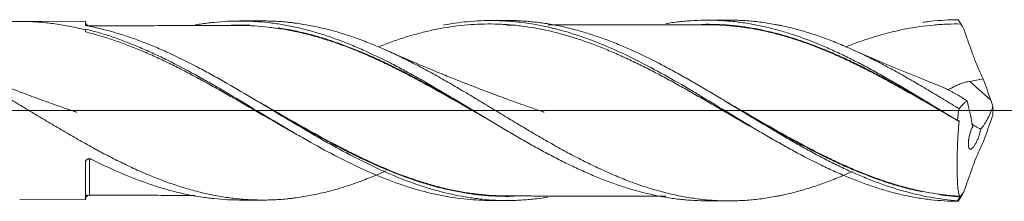
# Model space of a CAD drawing. Units: millimetres. Extents: x -211 to 73, y -200 to 31.
# Drawn here: x 31 to 54, y -2 to 2 of the extents above; entities that cross this region are included whole.
import ezdxf

# ---------------------------------------------------------------- set-up
doc = ezdxf.new("R2010")
doc.units = ezdxf.units.MM
doc.linetypes.add('CENTER', pattern=[47.5, 22, -8.5, 8.5, -8.5])
doc.layers.add('1', color=4, linetype='Continuous')
doc.layers.add('SK4', color=2, linetype='CENTER')

msp = doc.modelspace()

# ---------------------------------------------------------------- linework, layer by layer
at = {"layer": '1', "lineweight": 18}
for p, q in [((32.17, 2.145), (30.59, 2.142)), ((36.422, 2.153), (35.873, 2.152)), ((42.308, 2.163), (41.916, 2.163)), ((47.643, 2.173), (47.124, 2.172)), ((32.17, 1.956), (32.17, 1.939)), ((32.17, -2.145), (32.17, -1.245)), ((30.59, -2.142), (32.17, -2.145)), ((35.873, -2.152), (36.422, -2.153)), ((41.916, -2.163), (42.308, -2.163)), ((47.124, -2.172), (47.643, -2.173))]:
    msp.add_line(p, q, dxfattribs=at)
at = {"layer": '1', "lineweight": 13}
msp.add_line((53.947, 0.246), (53.444, 0.701), dxfattribs=at)
at = {"layer": '1', "lineweight": 13, "ltscale": 0.05}
msp.add_line((-42.5, 0), (59.703, 0), dxfattribs=at)
at = {"layer": '1', "lineweight": 18}
for centre, start_param, end_param in [((32.27, 2.136), 0.000145, 1.587618), ((32.27, -2.136), -1.561984, -0.000145)]:
    msp.add_ellipse(centre, major_axis=(-0.1, 0), ratio=1, start_param=start_param, end_param=end_param, dxfattribs=at)
for points, knots in [([(39.399, -1.452), (39.377, -1.461), (39.355, -1.471), (39.214, -1.533), (39.095, -1.582), (38.917, -1.653), (38.858, -1.675), (38.74, -1.719), (38.681, -1.741), (38.503, -1.802), (38.385, -1.84), (38.208, -1.892), (38.149, -1.909), (38.031, -1.941), (37.972, -1.956), (37.795, -1.999), (37.676, -2.025), (37.498, -2.058), (37.439, -2.068), (37.319, -2.087), (37.26, -2.096), (37.17, -2.107), (37.14, -2.111), (37.08, -2.118), (37.05, -2.121), (36.961, -2.13), (36.901, -2.135), (36.723, -2.147), (36.604, -2.152), (36.427, -2.153), (36.367, -2.153), (36.249, -2.15), (36.19, -2.148), (36.072, -2.142), (36.013, -2.138), (35.895, -2.129), (35.836, -2.123), (35.659, -2.103), (35.54, -2.087), (35.363, -2.057), (35.303, -2.046), (35.185, -2.023), (35.125, -2.01), (35.006, -1.983), (34.946, -1.969), (34.827, -1.939), (34.767, -1.923), (34.588, -1.873), (34.468, -1.836), (34.29, -1.777), (34.231, -1.757), (34.112, -1.714), (34.053, -1.693), (33.876, -1.625), (33.758, -1.578), (33.58, -1.503), (33.521, -1.477), (33.403, -1.424), (33.344, -1.398), (33.167, -1.315), (33.048, -1.258), (32.811, -1.139), (32.691, -1.078), (32.542, -0.999), (32.512, -0.983), (32.452, -0.951), (32.422, -0.934), (32.333, -0.885), (32.273, -0.852), (32.094, -0.753), (31.975, -0.685), (31.738, -0.549), (31.619, -0.48), (31.442, -0.375), (31.383, -0.34), (31.265, -0.27), (31.206, -0.235), (31.028, -0.129), (30.91, -0.058), (30.732, 0.049), (30.673, 0.084), (30.554, 0.155), (30.495, 0.191), (30.376, 0.262), (30.316, 0.298), (30.197, 0.369), (30.137, 0.404), (30.017, 0.474), (29.957, 0.509), (29.837, 0.578), (29.778, 0.612), (29.599, 0.714), (29.481, 0.781), (29.244, 0.912), (29.125, 0.975), (28.948, 1.068), (28.889, 1.098), (28.77, 1.158), (28.711, 1.188), (28.534, 1.275), (28.415, 1.332), (28.178, 1.44), (28.059, 1.491), (27.879, 1.565), (27.82, 1.589), (27.73, 1.625), (27.7, 1.636), (27.64, 1.659), (27.61, 1.67), (27.461, 1.725), (27.341, 1.766), (27.104, 1.842), (26.985, 1.877), (26.807, 1.924), (26.748, 1.939), (26.63, 1.968), (26.571, 1.981), (26.393, 2.019), (26.275, 2.04), (26.097, 2.068), (26.038, 2.076), (25.919, 2.092), (25.859, 2.098), (25.681, 2.116), (25.562, 2.124), (25.382, 2.131), (25.322, 2.132), (25.243, 2.133), (25.225, 2.133), (25.206, 2.133)], [0, 0, 0, 0, 0.004618, 0.004618, 0.029719, 0.029719, 0.042269, 0.042269, 0.054819, 0.054819, 0.07992, 0.07992, 0.09247, 0.09247, 0.10502, 0.10502, 0.13012, 0.13012, 0.142671, 0.142671, 0.155221, 0.155221, 0.161496, 0.161496, 0.167771, 0.167771, 0.180321, 0.180321, 0.205422, 0.205422, 0.217972, 0.217972, 0.230522, 0.230522, 0.243072, 0.243072, 0.255622, 0.255622, 0.280723, 0.280723, 0.293273, 0.293273, 0.305823, 0.305823, 0.318373, 0.318373, 0.330924, 0.330924, 0.356024, 0.356024, 0.368574, 0.368574, 0.381124, 0.381124, 0.406225, 0.406225, 0.418775, 0.418775, 0.431325, 0.431325, 0.456426, 0.456426, 0.481526, 0.481526, 0.487801, 0.487801, 0.494076, 0.494076, 0.506626, 0.506626, 0.531727, 0.531727, 0.556827, 0.556827, 0.569377, 0.569377, 0.581928, 0.581928, 0.607028, 0.607028, 0.619578, 0.619578, 0.632128, 0.632128, 0.644679, 0.644679, 0.657229, 0.657229, 0.669779, 0.669779, 0.682329, 0.682329, 0.70743, 0.70743, 0.73253, 0.73253, 0.74508, 0.74508, 0.75763, 0.75763, 0.782731, 0.782731, 0.807831, 0.807831, 0.820381, 0.820381, 0.826657, 0.826657, 0.832932, 0.832932, 0.858032, 0.858032, 0.883132, 0.883132, 0.895683, 0.895683, 0.908233, 0.908233, 0.933333, 0.933333, 0.945883, 0.945883, 0.958434, 0.958434, 0.983534, 0.983534, 0.996084, 0.996084, 1, 1, 1, 1]), ([(27.894, 1.558), (27.92, 1.569), (28.007, 1.605), (28.094, 1.638), (28.278, 1.708), (28.4, 1.751), (28.764, 1.87), (29.006, 1.938), (29.37, 2.018), (29.492, 2.041), (29.735, 2.081), (29.857, 2.097), (30.04, 2.116), (30.102, 2.122), (30.194, 2.129), (30.225, 2.131), (30.286, 2.134), (30.439, 2.142), (30.592, 2.144), (30.836, 2.139), (30.957, 2.133), (31.2, 2.114), (31.321, 2.1), (31.563, 2.066), (31.684, 2.046), (31.927, 1.998), (32.049, 1.97), (32.17, 1.939)], [0, 0, 0, 0, 0.018101, 0.060792, 0.060792, 0.146175, 0.146175, 0.31694, 0.31694, 0.402322, 0.402322, 0.487705, 0.487705, 0.530396, 0.530396, 0.551742, 0.551742, 0.573087, 0.65847, 0.65847, 0.743852, 0.743852, 0.829235, 0.829235, 0.914617, 0.914617, 1, 1, 1, 1]), ([(32.17, 2.136), (32.17, 2.136), (32.17, 2.128), (32.17, 2.1), (32.17, 2.056), (32.17, 2.046)], [0, 0, 0, 0, 0.291644, 0.850243, 1, 1, 1, 1]), ([(34.809, 2.056), (34.852, 2.063), (34.894, 2.07), (35.045, 2.094), (35.154, 2.108), (35.371, 2.131), (35.479, 2.139), (35.697, 2.15), (35.806, 2.152), (35.97, 2.151), (36.025, 2.15), (36.134, 2.147), (36.189, 2.144), (36.353, 2.134), (36.462, 2.125), (36.679, 2.1), (36.787, 2.085), (37.003, 2.048), (37.111, 2.027), (37.327, 1.98), (37.435, 1.953), (37.651, 1.895), (37.76, 1.863), (37.977, 1.795), (38.086, 1.758), (38.249, 1.699), (38.304, 1.679), (38.413, 1.637), (38.468, 1.615), (38.631, 1.548), (38.74, 1.502), (39.066, 1.357), (39.282, 1.253), (39.606, 1.089), (39.714, 1.032), (39.93, 0.916), (40.038, 0.857), (40.255, 0.735), (40.363, 0.673), (40.526, 0.579), (40.58, 0.547), (40.689, 0.483), (40.744, 0.451), (40.908, 0.354), (41.018, 0.289), (41.235, 0.159), (41.344, 0.094), (41.668, -0.102), (41.883, -0.234), (42.207, -0.426), (42.315, -0.49), (42.532, -0.616), (42.64, -0.678), (42.857, -0.802), (42.966, -0.863), (43.13, -0.953), (43.184, -0.983), (43.293, -1.041), (43.348, -1.07), (43.511, -1.155), (43.62, -1.21), (43.837, -1.316), (43.945, -1.368), (44.16, -1.467), (44.268, -1.514), (44.484, -1.605), (44.592, -1.649), (44.807, -1.731), (44.915, -1.77), (45.132, -1.843), (45.241, -1.877), (45.405, -1.924), (45.459, -1.939), (45.569, -1.968), (45.733, -2.009), (45.895, -2.044), (46.058, -2.075), (46.112, -2.084), (46.219, -2.102), (46.273, -2.11), (46.435, -2.132), (46.543, -2.144), (46.759, -2.161), (46.867, -2.167), (47.025, -2.171), (47.075, -2.172), (47.124, -2.172)], [0, 0, 0, 0, 0.010356, 0.010356, 0.036773, 0.036773, 0.06319, 0.06319, 0.089607, 0.089607, 0.102816, 0.102816, 0.116025, 0.116025, 0.142442, 0.142442, 0.168859, 0.168859, 0.195277, 0.195277, 0.221694, 0.221694, 0.248111, 0.248111, 0.274528, 0.274528, 0.287737, 0.287737, 0.300946, 0.300946, 0.327363, 0.327363, 0.380198, 0.380198, 0.406615, 0.406615, 0.433032, 0.433032, 0.459449, 0.459449, 0.472658, 0.472658, 0.485867, 0.485867, 0.512284, 0.512284, 0.538701, 0.538701, 0.591536, 0.591536, 0.617953, 0.617953, 0.64437, 0.64437, 0.670788, 0.670788, 0.683996, 0.683996, 0.697205, 0.697205, 0.723622, 0.723622, 0.75004, 0.75004, 0.776457, 0.776457, 0.802874, 0.802874, 0.829292, 0.829292, 0.855709, 0.855709, 0.868917, 0.868917, 0.882126, 0.908543, 0.908543, 0.921752, 0.921752, 0.934961, 0.934961, 0.961378, 0.961378, 0.987795, 0.987795, 1, 1, 1, 1]), ([(50.619, -1.465), (50.528, -1.506), (50.437, -1.545), (50.287, -1.608), (50.228, -1.632), (50.11, -1.678), (50.051, -1.701), (49.875, -1.767), (49.757, -1.807), (49.521, -1.883), (49.403, -1.918), (49.166, -1.982), (49.047, -2.011), (48.898, -2.042), (48.868, -2.048), (48.809, -2.06), (48.719, -2.077), (48.63, -2.092), (48.511, -2.111), (48.452, -2.119), (48.334, -2.134), (48.275, -2.14), (48.098, -2.157), (47.98, -2.165), (47.744, -2.173), (47.626, -2.174), (47.449, -2.17), (47.39, -2.167), (47.273, -2.161), (47.214, -2.157), (47.036, -2.142), (46.918, -2.128), (46.74, -2.103), (46.68, -2.093), (46.561, -2.073), (46.501, -2.061), (46.382, -2.037), (46.322, -2.024), (46.204, -1.997), (46.144, -1.982), (45.967, -1.936), (45.848, -1.903), (45.671, -1.848), (45.612, -1.828), (45.494, -1.789), (45.436, -1.768), (45.259, -1.704), (45.141, -1.659), (44.905, -1.562), (44.787, -1.512), (44.55, -1.405), (44.431, -1.349), (44.252, -1.262), (44.193, -1.232), (44.073, -1.171), (44.014, -1.141), (43.895, -1.079), (43.835, -1.048), (43.717, -0.984), (43.657, -0.952), (43.539, -0.887), (43.48, -0.854), (43.362, -0.787), (43.303, -0.754), (43.126, -0.652), (43.008, -0.584), (42.831, -0.48), (42.772, -0.445), (42.654, -0.375), (42.595, -0.339), (42.418, -0.233), (42.3, -0.161), (42.121, -0.053), (42.062, -0.017), (41.972, 0.037), (41.942, 0.055), (41.883, 0.091), (41.853, 0.109), (41.763, 0.163), (41.703, 0.199), (41.584, 0.271), (41.525, 0.307), (41.347, 0.413), (41.229, 0.483), (41.051, 0.587), (40.992, 0.621), (40.874, 0.689), (40.815, 0.723), (40.638, 0.823), (40.52, 0.889), (40.284, 1.017), (40.166, 1.079), (39.988, 1.17), (39.929, 1.2), (39.81, 1.259), (39.751, 1.288), (39.632, 1.345), (39.572, 1.373), (39.452, 1.428), (39.393, 1.455), (39.214, 1.533), (39.095, 1.582), (38.917, 1.653), (38.858, 1.675), (38.74, 1.719), (38.681, 1.741), (38.503, 1.802), (38.385, 1.84), (38.208, 1.892), (38.149, 1.909), (38.031, 1.941), (37.972, 1.956), (37.795, 1.999), (37.676, 2.025), (37.498, 2.058), (37.439, 2.068), (37.319, 2.087), (37.26, 2.096), (37.17, 2.107), (37.14, 2.111), (37.08, 2.118), (37.05, 2.121), (36.961, 2.13), (36.901, 2.135), (36.723, 2.147), (36.604, 2.152), (36.464, 2.153), (36.443, 2.153), (36.422, 2.153)], [0, 0, 0, 0, 0.019323, 0.019323, 0.031838, 0.031838, 0.044353, 0.044353, 0.069383, 0.069383, 0.094413, 0.094413, 0.119443, 0.119443, 0.125701, 0.125701, 0.131958, 0.144473, 0.144473, 0.156988, 0.156988, 0.169503, 0.169503, 0.194533, 0.194533, 0.219563, 0.219563, 0.232078, 0.232078, 0.244594, 0.244594, 0.269624, 0.269624, 0.282139, 0.282139, 0.294654, 0.294654, 0.307169, 0.307169, 0.319684, 0.319684, 0.344714, 0.344714, 0.357229, 0.357229, 0.369744, 0.369744, 0.394774, 0.394774, 0.419804, 0.419804, 0.444834, 0.444834, 0.457349, 0.457349, 0.469864, 0.469864, 0.482379, 0.482379, 0.494894, 0.494894, 0.507409, 0.507409, 0.519924, 0.519924, 0.544954, 0.544954, 0.557469, 0.557469, 0.569984, 0.569984, 0.595014, 0.595014, 0.607529, 0.607529, 0.613787, 0.613787, 0.620044, 0.620044, 0.632559, 0.632559, 0.645074, 0.645074, 0.670104, 0.670104, 0.682619, 0.682619, 0.695134, 0.695134, 0.720164, 0.720164, 0.745194, 0.745194, 0.757709, 0.757709, 0.770224, 0.770224, 0.782739, 0.782739, 0.795254, 0.795254, 0.820284, 0.820284, 0.832799, 0.832799, 0.845314, 0.845314, 0.870344, 0.870344, 0.882859, 0.882859, 0.895374, 0.895374, 0.920404, 0.920404, 0.932919, 0.932919, 0.945435, 0.945435, 0.951692, 0.951692, 0.95795, 0.95795, 0.970465, 0.970465, 0.995495, 0.995495, 1, 1, 1, 1]), ([(40.773, 2.052), (40.967, 2.089), (41.16, 2.117), (41.572, 2.156), (41.79, 2.165), (42.065, 2.161), (42.12, 2.16), (42.23, 2.155), (42.394, 2.146), (42.558, 2.13), (42.884, 2.09), (43.101, 2.051), (43.535, 1.952), (43.752, 1.891), (44.079, 1.784), (44.188, 1.746), (44.353, 1.685), (44.408, 1.664), (44.518, 1.621), (44.573, 1.599), (44.846, 1.485), (45.064, 1.387), (45.498, 1.175), (45.715, 1.063), (46.149, 0.826), (46.367, 0.703), (46.64, 0.543), (46.695, 0.511), (46.805, 0.446), (46.86, 0.413), (47.025, 0.315), (47.134, 0.249), (47.463, 0.05), (47.682, -0.083), (47.956, -0.249), (48.011, -0.282), (48.121, -0.348), (48.286, -0.447), (48.45, -0.544), (48.669, -0.671), (48.778, -0.734), (48.943, -0.827), (48.998, -0.858), (49.108, -0.919), (49.163, -0.949), (49.437, -1.098), (49.656, -1.211), (49.985, -1.37), (50.094, -1.422), (50.259, -1.496), (50.314, -1.52), (50.424, -1.567), (50.479, -1.59), (50.753, -1.702), (50.971, -1.783), (51.245, -1.871), (51.3, -1.888), (51.41, -1.921), (51.465, -1.937), (51.629, -1.982), (51.739, -2.009), (51.958, -2.057), (52.122, -2.089), (52.286, -2.115), (52.396, -2.131), (52.451, -2.138), (52.725, -2.169), (52.944, -2.182), (53.163, -2.183)], [0, 0, 0, 0, 0.047191, 0.047191, 0.100124, 0.100124, 0.113358, 0.113358, 0.126591, 0.153058, 0.153058, 0.205992, 0.205992, 0.258926, 0.258926, 0.285393, 0.285393, 0.298626, 0.298626, 0.31186, 0.31186, 0.364794, 0.364794, 0.417728, 0.417728, 0.470661, 0.470661, 0.483895, 0.483895, 0.497128, 0.497128, 0.523595, 0.523595, 0.576529, 0.576529, 0.589763, 0.589763, 0.602996, 0.629463, 0.629463, 0.65593, 0.65593, 0.669163, 0.669163, 0.682397, 0.682397, 0.735331, 0.735331, 0.761798, 0.761798, 0.775031, 0.775031, 0.788265, 0.788265, 0.841198, 0.841198, 0.854432, 0.854432, 0.867665, 0.867665, 0.894132, 0.894132, 0.920599, 0.933833, 0.933833, 0.947066, 0.947066, 1, 1, 1, 1]), ([(53.149, -2.169), (52.931, -2.153), (52.714, -2.126), (52.279, -2.048), (52.062, -1.997), (51.789, -1.92), (51.734, -1.904), (51.625, -1.871), (51.57, -1.853), (51.405, -1.799), (51.296, -1.76), (51.078, -1.678), (50.969, -1.635), (50.751, -1.544), (50.643, -1.497), (50.425, -1.398), (50.316, -1.346), (50.099, -1.239), (49.99, -1.184), (49.826, -1.099), (49.771, -1.07), (49.662, -1.011), (49.607, -0.981), (49.442, -0.891), (49.333, -0.83), (49.115, -0.706), (49.006, -0.643), (48.789, -0.516), (48.681, -0.452), (48.356, -0.258), (48.14, -0.126), (47.814, 0.071), (47.705, 0.137), (47.487, 0.269), (47.378, 0.335), (47.158, 0.466), (47.048, 0.531), (46.83, 0.658), (46.721, 0.72), (46.504, 0.843), (46.395, 0.903), (46.179, 1.021), (46.07, 1.078), (45.746, 1.246), (45.529, 1.352), (45.202, 1.498), (45.092, 1.545), (44.928, 1.613), (44.873, 1.635), (44.763, 1.678), (44.708, 1.698), (44.544, 1.759), (44.435, 1.796), (44.218, 1.866), (44.109, 1.899), (43.784, 1.988), (43.567, 2.037), (43.242, 2.093), (43.133, 2.108), (42.915, 2.134), (42.806, 2.144), (42.641, 2.155), (42.586, 2.158), (42.477, 2.162), (42.402, 2.163), (42.328, 2.163), (42.308, 2.163)], [0, 0, 0, 0, 0.060279, 0.060279, 0.120558, 0.120558, 0.135628, 0.135628, 0.150698, 0.150698, 0.180837, 0.180837, 0.210977, 0.210977, 0.241116, 0.241116, 0.271256, 0.271256, 0.301395, 0.301395, 0.316465, 0.316465, 0.331535, 0.331535, 0.361675, 0.361675, 0.391814, 0.391814, 0.421954, 0.421954, 0.482233, 0.482233, 0.512372, 0.512372, 0.542512, 0.542512, 0.572651, 0.572651, 0.602791, 0.602791, 0.63293, 0.63293, 0.66307, 0.66307, 0.723349, 0.723349, 0.753489, 0.753489, 0.768558, 0.768558, 0.783628, 0.783628, 0.813768, 0.813768, 0.843907, 0.843907, 0.904186, 0.904186, 0.934326, 0.934326, 0.964465, 0.964465, 0.979535, 0.979535, 0.994605, 1, 1, 1, 1]), ([(46.131, 2.087), (46.142, 2.089), (46.154, 2.091), (46.219, 2.102), (46.273, 2.11), (46.435, 2.132), (46.543, 2.144), (46.759, 2.161), (46.867, 2.167), (47.083, 2.173), (47.191, 2.173), (47.407, 2.167), (47.515, 2.161), (47.678, 2.147), (47.733, 2.142), (47.842, 2.13), (47.896, 2.123), (48.06, 2.101), (48.169, 2.083), (48.386, 2.042), (48.494, 2.018), (48.71, 1.966), (48.817, 1.937), (49.033, 1.874), (49.14, 1.84), (49.464, 1.731), (49.68, 1.649), (49.951, 1.533), (50.005, 1.51), (50.114, 1.461), (50.169, 1.437), (50.333, 1.361), (50.441, 1.309), (50.659, 1.201), (50.767, 1.146), (50.983, 1.033), (51.09, 0.974), (51.306, 0.855), (51.413, 0.794), (51.629, 0.671), (51.736, 0.608), (52.06, 0.418), (52.277, 0.288), (52.549, 0.122), (52.604, 0.089), (52.713, 0.022), (52.877, -0.078), (53.04, -0.177), (53.149, -0.243)], [0, 0, 0, 0, 0.004998, 0.004998, 0.028138, 0.028138, 0.074417, 0.074417, 0.120696, 0.120696, 0.166975, 0.166975, 0.213254, 0.213254, 0.236394, 0.236394, 0.259534, 0.259534, 0.305813, 0.305813, 0.352092, 0.352092, 0.398371, 0.398371, 0.44465, 0.44465, 0.537208, 0.537208, 0.560348, 0.560348, 0.583488, 0.583488, 0.629767, 0.629767, 0.676046, 0.676046, 0.722325, 0.722325, 0.768604, 0.768604, 0.814883, 0.814883, 0.907442, 0.907442, 0.930581, 0.930581, 0.953721, 1, 1, 1, 1]), ([(53.183, 0.042), (53.124, 0.078), (53.065, 0.114), (52.947, 0.186), (52.888, 0.222), (52.711, 0.33), (52.593, 0.401), (52.358, 0.541), (52.24, 0.61), (52.004, 0.747), (51.887, 0.814), (51.65, 0.946), (51.532, 1.011), (51.354, 1.105), (51.294, 1.136), (51.205, 1.182), (51.175, 1.197), (51.115, 1.227), (51.085, 1.242), (50.996, 1.287), (50.937, 1.316), (50.818, 1.373), (50.759, 1.401), (50.582, 1.482), (50.464, 1.534), (50.287, 1.608), (50.228, 1.632), (50.11, 1.678), (50.051, 1.701), (49.875, 1.767), (49.757, 1.807), (49.521, 1.883), (49.403, 1.918), (49.166, 1.982), (49.047, 2.011), (48.898, 2.042), (48.868, 2.048), (48.809, 2.06), (48.719, 2.077), (48.63, 2.092), (48.511, 2.111), (48.452, 2.119), (48.334, 2.134), (48.275, 2.14), (48.098, 2.157), (47.98, 2.165), (47.789, 2.172), (47.716, 2.173), (47.643, 2.173)], [0, 0, 0, 0, 0.032014, 0.032014, 0.064029, 0.064029, 0.128057, 0.128057, 0.192086, 0.192086, 0.256115, 0.256115, 0.320143, 0.320143, 0.352158, 0.352158, 0.368165, 0.368165, 0.384172, 0.384172, 0.416186, 0.416186, 0.448201, 0.448201, 0.512229, 0.512229, 0.544244, 0.544244, 0.576258, 0.576258, 0.640287, 0.640287, 0.704316, 0.704316, 0.768344, 0.768344, 0.784351, 0.784351, 0.800359, 0.832373, 0.832373, 0.864387, 0.864387, 0.896402, 0.896402, 0.96043, 0.96043, 1, 1, 1, 1]), ([(52.308, 2.118), (52.319, 2.12), (52.33, 2.121), (52.396, 2.131), (52.451, 2.138), (52.725, 2.169), (52.944, 2.182), (53.163, 2.183)], [0, 0, 0, 0, 0.0392, 0.0392, 0.23136, 0.23136, 1, 1, 1, 1]), ([(53.163, 2.183), (53.174, 2.166), (53.19, 2.14), (53.208, 2.11), (53.216, 2.096), (53.22, 2.09), (53.221, 2.088), (53.223, 2.084), (53.224, 2.083), (53.225, 2.082), (53.225, 2.081), (53.226, 2.08), (53.226, 2.08), (53.227, 2.079)], [0, 0, 0, 0, 0.5, 0.75, 0.875, 0.875, 0.9375, 0.9375, 0.96875, 0.96875, 0.984375, 0.984375, 1, 1, 1, 1]), ([(32.219, 2.033), (32.212, 2.034), (32.205, 2.036), (32.196, 2.039), (32.193, 2.04), (32.188, 2.042), (32.183, 2.044), (32.179, 2.047), (32.176, 2.049), (32.175, 2.05), (32.172, 2.054), (32.17, 2.056), (32.17, 2.059)], [0, 0, 0, 0, 0.25, 0.25, 0.375, 0.375, 0.5, 0.625, 0.625, 0.75, 0.75, 1, 1, 1, 1]), ([(32.17, 1.956), (32.226, 1.943), (32.281, 1.929), (32.391, 1.899), (32.446, 1.884), (32.611, 1.835), (32.721, 1.801), (33.05, 1.689), (33.269, 1.605), (33.597, 1.465), (33.762, 1.392), (33.927, 1.315), (34.037, 1.262), (34.092, 1.235), (34.367, 1.099), (34.587, 0.983), (34.917, 0.802), (35.028, 0.74), (35.247, 0.615), (35.357, 0.552), (35.684, 0.36), (35.902, 0.231), (36.337, -0.03), (36.554, -0.161), (36.881, -0.356), (37.045, -0.453), (37.21, -0.549), (37.32, -0.613), (37.375, -0.645), (37.869, -0.927), (38.303, -1.16), (38.955, -1.464), (39.172, -1.559), (39.446, -1.666), (39.501, -1.687), (39.61, -1.727), (39.665, -1.747), (39.83, -1.804), (39.94, -1.84), (40.268, -1.939), (40.485, -1.994), (40.92, -2.082), (41.137, -2.114), (41.541, -2.153), (41.728, -2.162), (41.917, -2.163)], [0, 0, 0, 0, 0.016825, 0.016825, 0.033651, 0.033651, 0.067302, 0.067302, 0.134603, 0.134603, 0.168254, 0.185079, 0.185079, 0.201905, 0.201905, 0.269206, 0.269206, 0.302857, 0.302857, 0.336508, 0.336508, 0.403809, 0.403809, 0.471111, 0.471111, 0.504762, 0.521587, 0.521587, 0.538412, 0.538412, 0.673015, 0.673015, 0.740317, 0.740317, 0.757142, 0.757142, 0.773968, 0.773968, 0.807619, 0.807619, 0.87492, 0.87492, 0.942222, 0.942222, 1, 1, 1, 1]), ([(43.291, -2.084), (43.202, -2.098), (43.113, -2.111), (42.915, -2.134), (42.806, -2.144), (42.641, -2.155), (42.586, -2.158), (42.477, -2.162), (42.312, -2.165), (42.148, -2.162), (41.93, -2.152), (41.822, -2.144), (41.605, -2.122), (41.496, -2.108), (41.171, -2.057), (40.954, -2.012), (40.627, -1.928), (40.518, -1.897), (40.354, -1.847), (40.299, -1.829), (40.189, -1.793), (40.134, -1.774), (39.64, -1.6), (39.207, -1.408), (38.556, -1.08), (38.338, -0.964), (38.065, -0.812), (38.01, -0.782), (37.9, -0.72), (37.845, -0.688), (37.68, -0.594), (37.571, -0.53), (37.243, -0.337), (37.026, -0.207), (36.591, 0.054), (36.375, 0.185), (35.939, 0.444), (35.721, 0.572), (35.445, 0.728), (35.39, 0.759), (35.281, 0.82), (35.226, 0.85), (35.062, 0.94), (34.953, 0.999), (34.626, 1.169), (34.409, 1.277), (34.083, 1.427), (33.974, 1.475), (33.757, 1.566), (33.648, 1.61), (33.429, 1.694), (33.32, 1.733), (33.155, 1.789), (33.1, 1.807), (32.99, 1.842), (32.934, 1.858), (32.659, 1.938), (32.44, 1.991), (32.219, 2.033)], [0, 0, 0, 0, 0.024188, 0.024188, 0.053758, 0.053758, 0.068543, 0.068543, 0.083328, 0.112898, 0.112898, 0.142469, 0.142469, 0.172039, 0.172039, 0.231179, 0.231179, 0.260749, 0.260749, 0.275534, 0.275534, 0.290319, 0.290319, 0.408599, 0.408599, 0.467739, 0.467739, 0.482524, 0.482524, 0.497309, 0.497309, 0.526879, 0.526879, 0.586019, 0.586019, 0.645159, 0.645159, 0.704299, 0.704299, 0.719085, 0.719085, 0.73387, 0.73387, 0.76344, 0.76344, 0.82258, 0.82258, 0.85215, 0.85215, 0.88172, 0.88172, 0.91129, 0.91129, 0.926075, 0.926075, 0.94086, 0.94086, 1, 1, 1, 1]), ([(35.871, 2.044), (35.667, 2.043), (35.321, 2.042), (34.886, 2.041), (34.573, 2.041), (34.319, 2.041), (34.049, 2.04), (33.755, 2.039), (33.446, 2.039), (33.102, 2.038), (32.714, 2.038), (32.422, 2.037), (32.271, 2.036)], [0, 0, 0, 0, 0.169856, 0.288295, 0.362301, 0.430961, 0.499876, 0.587166, 0.676454, 0.757037, 0.873761, 1, 1, 1, 1]), ([(35.672, 2.05), (35.698, 2.051), (35.724, 2.052), (35.805, 2.054), (35.86, 2.054), (35.985, 2.053), (36.054, 2.052), (36.124, 2.049)], [0, 0, 0, 0, 0.173217, 0.173217, 0.537118, 0.537118, 1, 1, 1, 1]), ([(41.819, -0.195), (41.807, -0.189), (41.796, -0.182), (41.676, -0.113), (41.567, -0.051), (41.35, 0.074), (41.241, 0.136), (41.023, 0.26), (40.913, 0.322), (40.749, 0.414), (40.694, 0.445), (40.585, 0.506), (40.53, 0.536), (40.367, 0.626), (40.258, 0.685), (40.041, 0.801), (39.933, 0.858), (39.716, 0.969), (39.608, 1.023), (39.391, 1.128), (39.283, 1.179), (39.066, 1.278), (38.958, 1.326), (38.795, 1.395), (38.741, 1.418), (38.632, 1.462), (38.577, 1.483), (38.468, 1.525), (38.413, 1.546), (38.304, 1.586), (38.249, 1.606), (38.085, 1.663), (37.975, 1.698), (37.757, 1.765), (37.649, 1.795), (37.432, 1.852), (37.324, 1.877), (37.107, 1.922), (36.999, 1.942), (36.783, 1.977), (36.674, 1.991), (36.457, 2.016), (36.348, 2.025), (36.13, 2.038), (36.021, 2.043), (35.9, 2.044), (35.888, 2.044), (35.877, 2.044)], [0, 0, 0, 0, 0.005821, 0.005821, 0.060733, 0.060733, 0.115644, 0.115644, 0.170556, 0.170556, 0.198012, 0.198012, 0.225468, 0.225468, 0.28038, 0.28038, 0.335292, 0.335292, 0.390204, 0.390204, 0.445116, 0.445116, 0.500027, 0.500027, 0.527483, 0.527483, 0.554939, 0.554939, 0.582395, 0.582395, 0.609851, 0.609851, 0.664763, 0.664763, 0.719675, 0.719675, 0.774587, 0.774587, 0.829499, 0.829499, 0.884411, 0.884411, 0.939322, 0.939322, 0.994234, 0.994234, 1, 1, 1, 1]), ([(36.805, 1.985), (36.835, 1.981), (36.865, 1.976), (37.003, 1.954), (37.111, 1.935), (37.327, 1.89), (37.435, 1.865), (37.652, 1.809), (37.76, 1.778), (37.978, 1.712), (38.088, 1.676), (38.252, 1.62), (38.307, 1.6), (38.416, 1.56), (38.471, 1.539), (38.58, 1.497), (38.635, 1.476), (38.743, 1.432), (38.798, 1.409), (38.961, 1.34), (39.069, 1.292), (39.286, 1.193), (39.394, 1.142), (39.61, 1.036), (39.718, 0.982), (39.935, 0.871), (40.043, 0.815), (40.26, 0.698), (40.369, 0.639), (40.532, 0.549), (40.587, 0.518), (40.696, 0.457), (40.751, 0.426), (40.915, 0.334), (41.025, 0.272), (41.243, 0.147), (41.352, 0.085), (41.473, 0.015), (41.486, 0.007), (41.499, 0)], [0, 0, 0, 0, 0.019104, 0.019104, 0.088572, 0.088572, 0.158041, 0.158041, 0.22751, 0.22751, 0.296978, 0.296978, 0.331712, 0.331712, 0.366447, 0.366447, 0.401181, 0.401181, 0.435915, 0.435915, 0.505384, 0.505384, 0.574852, 0.574852, 0.644321, 0.644321, 0.713789, 0.713789, 0.783258, 0.783258, 0.817992, 0.817992, 0.852727, 0.852727, 0.922195, 0.922195, 0.991664, 0.991664, 1, 1, 1, 1]), ([(48.653, -0.658), (48.635, -0.648), (48.618, -0.639), (48.491, -0.568), (48.381, -0.506), (48.161, -0.381), (48.051, -0.318), (47.885, -0.223), (47.83, -0.191), (47.72, -0.127), (47.665, -0.095), (47.5, 0.001), (47.391, 0.064), (47.172, 0.191), (47.062, 0.254), (46.844, 0.38), (46.735, 0.442), (46.516, 0.566), (46.407, 0.627), (46.187, 0.747), (46.078, 0.806), (45.857, 0.922), (45.747, 0.979), (45.526, 1.091), (45.416, 1.145), (45.195, 1.249), (45.085, 1.3), (44.865, 1.398), (44.755, 1.444), (44.59, 1.511), (44.535, 1.533), (44.425, 1.576), (44.37, 1.597), (44.204, 1.657), (44.094, 1.695), (43.766, 1.801), (43.547, 1.862), (43.111, 1.962), (42.893, 2.001), (42.565, 2.043), (42.455, 2.054), (42.29, 2.066), (42.235, 2.07), (42.125, 2.075), (42.07, 2.077), (41.905, 2.081), (41.795, 2.081), (41.576, 2.074), (41.467, 2.068), (41.14, 2.04), (40.923, 2.011), (40.596, 1.95), (40.487, 1.927), (40.269, 1.875), (40.16, 1.847), (39.941, 1.785), (39.831, 1.751), (39.61, 1.678), (39.5, 1.639), (39.334, 1.577), (39.277, 1.556), (39.221, 1.534)], [0, 0, 0, 0, 0.005406, 0.005406, 0.040285, 0.040285, 0.075163, 0.075163, 0.092602, 0.092602, 0.110042, 0.110042, 0.14492, 0.14492, 0.179798, 0.179798, 0.214677, 0.214677, 0.249555, 0.249555, 0.284434, 0.284434, 0.319312, 0.319312, 0.354191, 0.354191, 0.389069, 0.389069, 0.423948, 0.423948, 0.441387, 0.441387, 0.458826, 0.458826, 0.493704, 0.493704, 0.563461, 0.563461, 0.633218, 0.633218, 0.668097, 0.668097, 0.685536, 0.685536, 0.702975, 0.702975, 0.737854, 0.737854, 0.772732, 0.772732, 0.842489, 0.842489, 0.877367, 0.877367, 0.912246, 0.912246, 0.947124, 0.947124, 0.982003, 0.982003, 1, 1, 1, 1]), ([(47.123, 2.062), (46.93, 2.063), (46.593, 2.063), (46.146, 2.06), (45.773, 2.059), (45.416, 2.06), (45.035, 2.06), (44.619, 2.058), (44.196, 2.057), (43.794, 2.057), (43.498, 2.057), (43.337, 2.057), (43.291, 2.056)], [0, 0, 0, 0, 0.150892, 0.264193, 0.350082, 0.442777, 0.543424, 0.648388, 0.768612, 0.874348, 0.963575, 1, 1, 1, 1]), ([(46.978, 2.07), (46.988, 2.07), (46.999, 2.07), (47.119, 2.073), (47.228, 2.072), (47.446, 2.065), (47.554, 2.059), (47.718, 2.046), (47.773, 2.04), (47.882, 2.028), (47.937, 2.021), (48.101, 1.999), (48.21, 1.981), (48.428, 1.939), (48.536, 1.916), (48.752, 1.865), (48.86, 1.837), (49.075, 1.776), (49.183, 1.743), (49.398, 1.672), (49.506, 1.634), (49.721, 1.555), (49.829, 1.513), (50.045, 1.424), (50.153, 1.378), (50.37, 1.282), (50.479, 1.231), (50.643, 1.153), (50.698, 1.127), (50.807, 1.073), (50.862, 1.046), (51.025, 0.963), (51.134, 0.907), (51.35, 0.792), (51.458, 0.734), (51.673, 0.616), (51.781, 0.556), (52.104, 0.374), (52.319, 0.25), (52.605, 0.084), (52.677, 0.042), (52.748, 0.001)], [0, 0, 0, 0, 0.005462, 0.005462, 0.061771, 0.061771, 0.118081, 0.118081, 0.146236, 0.146236, 0.17439, 0.17439, 0.2307, 0.2307, 0.287009, 0.287009, 0.343319, 0.343319, 0.399628, 0.399628, 0.455938, 0.455938, 0.512247, 0.512247, 0.568557, 0.568557, 0.624866, 0.624866, 0.653021, 0.653021, 0.681176, 0.681176, 0.737485, 0.737485, 0.793795, 0.793795, 0.850104, 0.850104, 0.962723, 0.962723, 1, 1, 1, 1]), ([(53.12, -0.226), (52.924, -0.113), (52.73, 0), (52.321, 0.236), (52.105, 0.36), (51.783, 0.541), (51.675, 0.601), (51.459, 0.719), (51.351, 0.777), (51.135, 0.892), (51.027, 0.948), (50.863, 1.03), (50.809, 1.057), (50.699, 1.111), (50.644, 1.137), (50.48, 1.216), (50.371, 1.266), (50.154, 1.363), (50.046, 1.409), (49.83, 1.497), (49.722, 1.539), (49.507, 1.619), (49.399, 1.657), (49.184, 1.728), (49.076, 1.761), (48.861, 1.823), (48.753, 1.851), (48.537, 1.902), (48.428, 1.926), (48.211, 1.968), (48.102, 1.986), (47.937, 2.009), (47.882, 2.016), (47.773, 2.028), (47.718, 2.034), (47.555, 2.048), (47.446, 2.054), (47.258, 2.06), (47.18, 2.062), (47.102, 2.062)], [0, 0, 0, 0, 0.097149, 0.097149, 0.205152, 0.205152, 0.259153, 0.259153, 0.313155, 0.313155, 0.367156, 0.367156, 0.394157, 0.394157, 0.421158, 0.421158, 0.475159, 0.475159, 0.529161, 0.529161, 0.583162, 0.583162, 0.637164, 0.637164, 0.691165, 0.691165, 0.745167, 0.745167, 0.799168, 0.799168, 0.85317, 0.85317, 0.880171, 0.880171, 0.907171, 0.907171, 0.961173, 0.961173, 1, 1, 1, 1]), ([(53.227, 2.079), (53.117, 2.081), (53.008, 2.08), (52.842, 2.074), (52.787, 2.071), (52.677, 2.064), (52.622, 2.06), (52.347, 2.035), (52.127, 2.004), (51.797, 1.94), (51.686, 1.916), (51.466, 1.862), (51.356, 1.832), (51.136, 1.768), (51.026, 1.733), (50.806, 1.659), (50.696, 1.62), (50.54, 1.561), (50.494, 1.543), (50.448, 1.525)], [0, 0, 0, 0, 0.118835, 0.118835, 0.178253, 0.178253, 0.237671, 0.237671, 0.475342, 0.475342, 0.594177, 0.594177, 0.713012, 0.713012, 0.831848, 0.831848, 0.950683, 0.950683, 1, 1, 1, 1]), ([(53.298, 1.956), (53.333, 1.855), (53.369, 1.752), (53.442, 1.548), (53.479, 1.445), (53.521, 1.331), (53.525, 1.318), (53.535, 1.292), (53.539, 1.28), (53.554, 1.241), (53.563, 1.216), (53.583, 1.166), (53.593, 1.14), (53.613, 1.091), (53.624, 1.066), (53.675, 0.944), (53.719, 0.85), (53.764, 0.761)], [0, 0, 0, 0, 0.25, 0.25, 0.5, 0.5, 0.53125, 0.53125, 0.5625, 0.5625, 0.625, 0.625, 0.6875, 0.6875, 0.75, 0.75, 1, 1, 1, 1]), ([(37.249, -0.572), (37.198, -0.543), (37.146, -0.514), (36.985, -0.423), (36.875, -0.36), (36.547, -0.172), (36.329, -0.045), (36.003, 0.145), (35.894, 0.207), (35.676, 0.333), (35.567, 0.395), (35.348, 0.519), (35.239, 0.581), (35.074, 0.672), (35.019, 0.702), (34.909, 0.762), (34.854, 0.792), (34.688, 0.88), (34.578, 0.937), (34.359, 1.049), (34.25, 1.104), (34.032, 1.209), (33.923, 1.26), (33.705, 1.358), (33.596, 1.406), (33.378, 1.496), (33.269, 1.54), (33.051, 1.622), (32.941, 1.661), (32.722, 1.735), (32.612, 1.77), (32.447, 1.818), (32.391, 1.834), (32.281, 1.863), (32.226, 1.877), (32.17, 1.89)], [0, 0, 0, 0, 0.030319, 0.030319, 0.094964, 0.094964, 0.224255, 0.224255, 0.2889, 0.2889, 0.353546, 0.353546, 0.418191, 0.418191, 0.450514, 0.450514, 0.482837, 0.482837, 0.547482, 0.547482, 0.612127, 0.612127, 0.676773, 0.676773, 0.741418, 0.741418, 0.806064, 0.806064, 0.870709, 0.870709, 0.935355, 0.935355, 0.967677, 0.967677, 1, 1, 1, 1]), ([(31.962, -0.043), (31.962, -0.043), (31.962, -0.043), (31.962, -0.043), (31.962, -0.043), (31.962, -0.043), (31.961, -0.043), (31.961, -0.043), (31.96, -0.043), (31.96, -0.043), (31.95, -0.039), (31.919, -0.029), (31.793, 0.015), (31.529, 0.106), (31.15, 0.241), (30.737, 0.393), (30.342, 0.542), (29.954, 0.694), (29.561, 0.851), (29.128, 1.029), (28.673, 1.221), (28.354, 1.361), (28.2, 1.43)], [0, 0, 0, 0, 0.000008, 0.000063, 0.000106, 0.000142, 0.000175, 0.000356, 0.000472, 0.000687, 0.001096, 0.008168, 0.025875, 0.101093, 0.215056, 0.324763, 0.427557, 0.528591, 0.633306, 0.741828, 0.875096, 1, 1, 1, 1]), ([(43.202, -0.04), (43.202, -0.04), (43.202, -0.04), (43.202, -0.04), (43.202, -0.04), (43.201, -0.04), (43.201, -0.04), (43.2, -0.039), (43.198, -0.039), (43.195, -0.038), (43.189, -0.036), (43.176, -0.031), (43.108, -0.008), (42.934, 0.052), (42.631, 0.158), (42.243, 0.298), (41.821, 0.455), (41.449, 0.598), (41.145, 0.717), (40.923, 0.806), (40.716, 0.89), (40.476, 0.989), (40.159, 1.121), (39.79, 1.279), (39.528, 1.395), (39.402, 1.451)], [0, 0, 0, 0, 0.000004, 0.000089, 0.000124, 0.000155, 0.000215, 0.000653, 0.000991, 0.001642, 0.002951, 0.00576, 0.012293, 0.056318, 0.14089, 0.248412, 0.358825, 0.472013, 0.541039, 0.598327, 0.647409, 0.705323, 0.789199, 0.899027, 1, 1, 1, 1]), ([(52.686, 0.603), (52.644, 0.62), (52.525, 0.666), (52.301, 0.755), (51.904, 0.914), (51.335, 1.151), (50.873, 1.352), (50.627, 1.462)], [0, 0, 0, 0, 0.061896, 0.17064, 0.323952, 0.637383, 1, 1, 1, 1]), ([(53.444, 0.701), (53.498, 0.709), (53.552, 0.717), (53.658, 0.736), (53.712, 0.747), (53.764, 0.761)], [0, 0, 0, 0, 0.5, 0.5, 1, 1, 1, 1]), ([(53.38, 0.23), (53.338, 0.257), (53.296, 0.283), (53.212, 0.335), (53.17, 0.36), (53.107, 0.396), (53.086, 0.408), (53.044, 0.431), (53.023, 0.442), (52.981, 0.465), (52.96, 0.476), (52.918, 0.497), (52.897, 0.508), (52.835, 0.539), (52.773, 0.568), (52.712, 0.593), (52.69, 0.602), (52.688, 0.602), (52.686, 0.603)], [0, 0, 0, 0, 0.180404, 0.180404, 0.360807, 0.360807, 0.451009, 0.451009, 0.541211, 0.541211, 0.631413, 0.631413, 0.721615, 0.721615, 0.902019, 0.99222, 0.99222, 1, 1, 1, 1]), ([(52.901, 0.493), (52.919, 0.501), (52.938, 0.51), (52.971, 0.526), (52.985, 0.533), (53.015, 0.548), (53.029, 0.555), (53.074, 0.577), (53.105, 0.592), (53.153, 0.614), (53.169, 0.621), (53.202, 0.634), (53.218, 0.641), (53.269, 0.66), (53.303, 0.671), (53.373, 0.689), (53.408, 0.696), (53.444, 0.701)], [0, 0, 0, 0, 0.119719, 0.119719, 0.207747, 0.207747, 0.295775, 0.295775, 0.471831, 0.471831, 0.559859, 0.559859, 0.647887, 0.647887, 0.823944, 0.823944, 1, 1, 1, 1]), ([(36.355, 0.198), (36.527, 0.1), (36.699, 0.001), (37.088, -0.22), (37.305, -0.344), (37.741, -0.586), (37.959, -0.706), (38.234, -0.85), (38.289, -0.878), (38.4, -0.935), (38.455, -0.963), (38.619, -1.045), (38.729, -1.099), (39.056, -1.254), (39.274, -1.351), (39.709, -1.529), (39.926, -1.609), (40.253, -1.717), (40.362, -1.751), (40.527, -1.798), (40.582, -1.813), (40.691, -1.842), (40.747, -1.855), (41.022, -1.921), (41.241, -1.963), (41.569, -2.008), (41.678, -2.021), (41.896, -2.04), (42.005, -2.047), (42.186, -2.053), (42.257, -2.055), (42.329, -2.055)], [0, 0, 0, 0, 0.08651, 0.08651, 0.196226, 0.196226, 0.305941, 0.305941, 0.33337, 0.33337, 0.360799, 0.360799, 0.415656, 0.415656, 0.525372, 0.525372, 0.635087, 0.635087, 0.689945, 0.689945, 0.717373, 0.717373, 0.744802, 0.744802, 0.854518, 0.854518, 0.909375, 0.909375, 0.964233, 0.964233, 1, 1, 1, 1]), ([(42.479, -2.063), (42.464, -2.063), (42.449, -2.063), (42.325, -2.066), (42.216, -2.065), (41.997, -2.057), (41.888, -2.051), (41.669, -2.032), (41.56, -2.02), (41.233, -1.974), (41.014, -1.933), (40.739, -1.867), (40.684, -1.854), (40.574, -1.825), (40.519, -1.81), (40.355, -1.763), (40.245, -1.73), (39.918, -1.622), (39.701, -1.541), (39.266, -1.363), (39.049, -1.266), (38.721, -1.111), (38.612, -1.057), (38.447, -0.974), (38.393, -0.946), (38.282, -0.889), (38.227, -0.861), (37.953, -0.716), (37.734, -0.597), (37.299, -0.353), (37.081, -0.229), (36.802, -0.069), (36.741, -0.034), (36.679, 0.001)], [0, 0, 0, 0, 0.007627, 0.007627, 0.064121, 0.064121, 0.120615, 0.120615, 0.177109, 0.177109, 0.290097, 0.290097, 0.318344, 0.318344, 0.346591, 0.346591, 0.403084, 0.403084, 0.516072, 0.516072, 0.62906, 0.62906, 0.685554, 0.685554, 0.713801, 0.713801, 0.742048, 0.742048, 0.855036, 0.855036, 0.968024, 0.968024, 1, 1, 1, 1]), ([(47.583, 0.212), (47.72, 0.133), (47.858, 0.054), (48.051, -0.058), (48.106, -0.089), (48.216, -0.153), (48.271, -0.184), (48.435, -0.278), (48.544, -0.341), (48.762, -0.464), (48.87, -0.525), (49.087, -0.644), (49.195, -0.704), (49.519, -0.878), (49.736, -0.99), (50.061, -1.149), (50.169, -1.201), (50.387, -1.302), (50.496, -1.35), (50.66, -1.421), (50.715, -1.444), (50.825, -1.489), (50.88, -1.51), (51.044, -1.575), (51.154, -1.615), (51.371, -1.691), (51.48, -1.727), (51.696, -1.793), (51.805, -1.824), (52.129, -1.909), (52.345, -1.955), (52.67, -2.008), (52.833, -2.031), (53.023, -2.049), (53.105, -2.056), (53.159, -2.06), (53.187, -2.062), (53.214, -2.063)], [0, 0, 0, 0, 0.073055, 0.073055, 0.102022, 0.102022, 0.130989, 0.130989, 0.188923, 0.188923, 0.246857, 0.246857, 0.304791, 0.304791, 0.420659, 0.420659, 0.478593, 0.478593, 0.536527, 0.536527, 0.565494, 0.565494, 0.594462, 0.594462, 0.652396, 0.652396, 0.71033, 0.71033, 0.768264, 0.768264, 0.884132, 0.884132, 0.942066, 0.971033, 0.985516, 0.985516, 1, 1, 1, 1]), ([(52.287, -1.953), (52.159, -1.927), (52.031, -1.897), (51.794, -1.835), (51.686, -1.804), (51.468, -1.738), (51.36, -1.702), (51.142, -1.626), (51.033, -1.585), (50.868, -1.521), (50.813, -1.499), (50.704, -1.454), (50.649, -1.431), (50.484, -1.36), (50.375, -1.312), (50.158, -1.211), (50.049, -1.159), (49.724, -0.999), (49.508, -0.887), (49.184, -0.712), (49.076, -0.653), (48.859, -0.532), (48.751, -0.471), (48.533, -0.347), (48.424, -0.285), (48.26, -0.19), (48.206, -0.159), (48.096, -0.095), (48.041, -0.063), (47.967, -0.021), (47.949, -0.01), (47.931, 0.001)], [0, 0, 0, 0, 0.088608, 0.088608, 0.163508, 0.163508, 0.238409, 0.238409, 0.31331, 0.31331, 0.35076, 0.35076, 0.388211, 0.388211, 0.463111, 0.463111, 0.538012, 0.538012, 0.687814, 0.687814, 0.762715, 0.762715, 0.837615, 0.837615, 0.912516, 0.912516, 0.949966, 0.949966, 0.987417, 0.987417, 1, 1, 1, 1]), ([(53.38, 0.23), (53.371, 0.225), (53.363, 0.219), (53.346, 0.208), (53.338, 0.202), (53.312, 0.182), (53.296, 0.168), (53.263, 0.136), (53.247, 0.119), (53.215, 0.082), (53.199, 0.063), (53.183, 0.042)], [0, 0, 0, 0, 0.125, 0.125, 0.25, 0.25, 0.5, 0.5, 0.75, 0.75, 1, 1, 1, 1]), ([(53.999, 0.103), (53.989, 0.074), (53.979, 0.045), (53.962, 0.003), (53.956, -0.012), (53.945, -0.04), (53.939, -0.054), (53.909, -0.123), (53.884, -0.175), (53.851, -0.235), (53.844, -0.247), (53.831, -0.27), (53.824, -0.282), (53.804, -0.314), (53.778, -0.355), (53.752, -0.39), (53.732, -0.413), (53.726, -0.421), (53.713, -0.435), (53.707, -0.441), (53.701, -0.447)], [0, 0, 0, 0, 0.125, 0.125, 0.1875, 0.1875, 0.25, 0.25, 0.5, 0.5, 0.5625, 0.5625, 0.625, 0.625, 0.75, 0.875, 0.875, 0.9375, 0.9375, 1, 1, 1, 1]), ([(53.185, -0.263), (53.173, -0.378), (53.164, -0.491), (53.154, -0.655), (53.151, -0.709), (53.148, -0.79), (53.147, -0.816), (53.145, -0.869), (53.144, -0.896), (53.14, -1.026), (53.138, -1.124), (53.137, -1.264), (53.137, -1.309), (53.137, -1.374), (53.137, -1.396), (53.137, -1.438), (53.138, -1.459), (53.139, -1.561), (53.141, -1.635), (53.145, -1.733), (53.147, -1.764), (53.15, -1.808), (53.151, -1.822), (53.154, -1.848), (53.155, -1.862), (53.162, -1.924), (53.169, -1.964), (53.187, -2.026), (53.198, -2.048), (53.213, -2.061)], [0, 0, 0, 0, 0.125, 0.125, 0.1875, 0.1875, 0.21875, 0.21875, 0.25, 0.25, 0.375, 0.375, 0.4375, 0.4375, 0.46875, 0.46875, 0.5, 0.5, 0.625, 0.625, 0.6875, 0.6875, 0.71875, 0.71875, 0.75, 0.75, 0.875, 0.875, 1, 1, 1, 1]), ([(53.701, -0.447), (53.699, -0.461), (53.697, -0.475), (53.692, -0.504), (53.688, -0.519), (53.683, -0.542), (53.681, -0.55), (53.676, -0.566), (53.674, -0.573), (53.667, -0.597), (53.662, -0.612), (53.654, -0.635), (53.652, -0.642), (53.646, -0.658), (53.643, -0.665), (53.634, -0.687), (53.628, -0.701), (53.616, -0.729), (53.609, -0.743), (53.597, -0.768), (53.59, -0.78), (53.578, -0.804), (53.571, -0.815), (53.558, -0.836), (53.552, -0.845), (53.539, -0.863), (53.533, -0.872), (53.521, -0.886), (53.51, -0.9), (53.498, -0.91), (53.488, -0.918), (53.482, -0.922), (53.467, -0.929), (53.458, -0.931), (53.446, -0.928), (53.442, -0.926), (53.435, -0.921), (53.429, -0.913), (53.423, -0.902), (53.418, -0.89), (53.416, -0.882), (53.411, -0.857), (53.409, -0.838), (53.408, -0.809), (53.408, -0.803), (53.408, -0.79), (53.408, -0.784), (53.409, -0.765), (53.41, -0.751), (53.412, -0.73), (53.413, -0.723), (53.415, -0.708), (53.416, -0.7), (53.419, -0.678), (53.421, -0.662), (53.427, -0.631), (53.431, -0.616), (53.438, -0.584), (53.442, -0.568), (53.451, -0.538), (53.456, -0.522), (53.463, -0.5), (53.466, -0.493), (53.471, -0.479), (53.48, -0.457), (53.488, -0.438), (53.497, -0.419), (53.5, -0.413), (53.506, -0.401), (53.509, -0.395), (53.513, -0.389)], [0, 0, 0, 0, 0.03125, 0.03125, 0.0625, 0.0625, 0.078125, 0.078125, 0.09375, 0.09375, 0.125, 0.125, 0.140625, 0.140625, 0.15625, 0.15625, 0.1875, 0.1875, 0.21875, 0.21875, 0.25, 0.25, 0.28125, 0.28125, 0.3125, 0.3125, 0.34375, 0.34375, 0.375, 0.40625, 0.40625, 0.4375, 0.4375, 0.5, 0.5, 0.53125, 0.53125, 0.5625, 0.59375, 0.59375, 0.625, 0.625, 0.6875, 0.6875, 0.703125, 0.703125, 0.71875, 0.71875, 0.75, 0.75, 0.765625, 0.765625, 0.78125, 0.78125, 0.8125, 0.8125, 0.84375, 0.84375, 0.875, 0.875, 0.90625, 0.90625, 0.921875, 0.921875, 0.9375, 0.96875, 0.96875, 0.984375, 0.984375, 1, 1, 1, 1]), ([(53.476, -0.322), (53.511, -0.342), (53.548, -0.362), (53.623, -0.404), (53.662, -0.425), (53.701, -0.447)], [0, 0, 0, 0, 0.490965, 0.490965, 1, 1, 1, 1]), ([(53.298, -1.956), (53.333, -1.855), (53.369, -1.752), (53.442, -1.548), (53.479, -1.445), (53.521, -1.331), (53.525, -1.318), (53.535, -1.292), (53.539, -1.28), (53.554, -1.241), (53.563, -1.216), (53.583, -1.166), (53.593, -1.14), (53.613, -1.091), (53.624, -1.066), (53.675, -0.944), (53.719, -0.85), (53.764, -0.761)], [0, 0, 0, 0, 0.25, 0.25, 0.5, 0.5, 0.53125, 0.53125, 0.5625, 0.5625, 0.625, 0.625, 0.6875, 0.6875, 0.75, 0.75, 1, 1, 1, 1]), ([(32.17, -1.245), (32.17, -1.238), (32.172, -1.231), (32.175, -1.22), (32.177, -1.217), (32.18, -1.21), (32.182, -1.207), (32.189, -1.197), (32.194, -1.192), (32.203, -1.184), (32.207, -1.181), (32.214, -1.177), (32.217, -1.175), (32.229, -1.17), (32.237, -1.167), (32.25, -1.164), (32.254, -1.163), (32.263, -1.163), (32.267, -1.162), (32.276, -1.162), (32.281, -1.163), (32.289, -1.164), (32.294, -1.165), (32.306, -1.168), (32.315, -1.171), (32.322, -1.175)], [0, 0, 0, 0, 0.125, 0.125, 0.1875, 0.1875, 0.25, 0.25, 0.375, 0.375, 0.4375, 0.4375, 0.5, 0.5, 0.625, 0.625, 0.6875, 0.6875, 0.75, 0.75, 0.8125, 0.8125, 0.875, 0.875, 1, 1, 1, 1]), ([(32.322, -1.175), (32.541, -1.285), (32.758, -1.388), (33.193, -1.577), (33.41, -1.663), (33.737, -1.778), (33.846, -1.814), (34.009, -1.865), (34.064, -1.881), (34.174, -1.912), (34.228, -1.927), (34.502, -1.998), (34.719, -2.043), (35.045, -2.094), (35.154, -2.108), (35.371, -2.131), (35.479, -2.139), (35.683, -2.149), (35.778, -2.152), (35.873, -2.152)], [0, 0, 0, 0, 0.183976, 0.183976, 0.367951, 0.367951, 0.459939, 0.459939, 0.505933, 0.505933, 0.551927, 0.551927, 0.735903, 0.735903, 0.827891, 0.827891, 0.919879, 0.919879, 1, 1, 1, 1]), ([(32.219, -2.033), (32.212, -2.034), (32.205, -2.036), (32.196, -2.039), (32.193, -2.04), (32.188, -2.042), (32.183, -2.044), (32.179, -2.047), (32.176, -2.049), (32.175, -2.05), (32.172, -2.054), (32.17, -2.056), (32.17, -2.059)], [0, 0, 0, 0, 0.25, 0.25, 0.375, 0.375, 0.5, 0.625, 0.625, 0.75, 0.75, 1, 1, 1, 1]), ([(32.271, -2.036), (32.422, -2.037), (32.714, -2.038), (33.102, -2.038), (33.551, -2.039), (33.942, -2.039), (34.319, -2.041), (34.565, -2.041), (34.728, -2.041), (34.808, -2.041)], [0, 0, 0, 0, 0.179083, 0.344668, 0.458983, 0.709471, 0.807235, 0.904636, 1, 1, 1, 1]), ([(42.307, -2.055), (42.506, -2.055), (42.852, -2.055), (43.308, -2.057), (43.683, -2.057), (44.039, -2.057), (44.416, -2.058), (44.824, -2.059), (45.24, -2.06), (45.639, -2.059), (45.931, -2.059), (46.088, -2.06), (46.131, -2.06)], [0, 0, 0, 0, 0.155973, 0.271492, 0.357673, 0.450625, 0.550709, 0.652876, 0.771128, 0.876915, 0.966149, 1, 1, 1, 1]), ([(53.209, -2.074), (53.154, -2.071), (53.099, -2.067), (52.989, -2.058), (52.886, -2.048), (52.783, -2.035), (52.735, -2.029)], [0, 0, 0, 0, 0.34626, 0.34626, 0.692521, 1, 1, 1, 1]), ([(53.163, -2.183), (53.174, -2.166), (53.19, -2.14), (53.208, -2.11), (53.216, -2.096), (53.22, -2.09), (53.221, -2.088), (53.223, -2.084), (53.224, -2.083), (53.225, -2.082), (53.225, -2.081), (53.226, -2.08), (53.226, -2.08), (53.227, -2.079)], [0, 0, 0, 0, 0.5, 0.75, 0.875, 0.875, 0.9375, 0.9375, 0.96875, 0.96875, 0.984375, 0.984375, 1, 1, 1, 1]), ([(53.209, -2.074), (53.209, -2.073), (53.21, -2.072), (53.211, -2.069), (53.212, -2.068), (53.213, -2.066), (53.214, -2.065), (53.214, -2.064), (53.214, -2.063), (53.214, -2.063)], [0, 0, 0, 0, 0.25, 0.25, 0.5, 0.5, 0.75, 0.75, 1, 1, 1, 1]), ([(53.298, -1.956), (53.289, -1.969), (53.281, -1.981), (53.269, -1.998), (53.265, -2.003), (53.258, -2.013), (53.24, -2.036), (53.224, -2.053), (53.213, -2.061)], [0, 0, 0, 0, 0.25, 0.25, 0.375, 0.375, 0.5, 1, 1, 1, 1]), ([(53.149, -2.169), (53.152, -2.173), (53.154, -2.177), (53.159, -2.182), (53.161, -2.183), (53.163, -2.183)], [0, 0, 0, 0, 0.5, 0.5, 1, 1, 1, 1])]:
    msp.add_open_spline(points, degree=3, knots=knots, dxfattribs=at)
for points, degree in [([(32.17, 1.939), (32.17, 1.923), (32.17, 1.907), (32.17, 1.89)], 3), ([(42.518, 2.055), (42.448, 2.055), (42.377, 2.055), (42.307, 2.055)], 3), ([(53.227, 2.079), (53.25, 2.038), (53.274, 1.997), (53.298, 1.956)], 3), ([(53.764, 0.761), (53.826, 0.589), (53.887, 0.418), (53.947, 0.246)], 3), ([(53.947, 0.246), (53.964, 0.198), (53.981, 0.15), (53.999, 0.103)], 3), ([(47.93, 0.001), (47.93, 0.001), (47.93, 0.001)], 2), ([(53.149, -0.243), (53.158, -0.148), (53.17, -0.052), (53.183, 0.042)], 3), ([(53.496, -0.314), (53.466, -0.137), (53.427, 0.044), (53.38, 0.23)], 3), ([(53.999, 0.103), (54, 0.034), (54, -0.034), (53.999, -0.103)], 3), ([(53.947, -0.246), (53.964, -0.198), (53.981, -0.15), (53.999, -0.103)], 3), ([(53.149, -0.243), (53.16, -0.246), (53.172, -0.249), (53.183, -0.252)], 3), ([(53.185, -0.263), (53.174, -0.257), (53.163, -0.25), (53.151, -0.244)], 3), ([(53.183, -0.252), (53.185, -0.252), (53.186, -0.257), (53.185, -0.263)], 3), ([(53.513, -0.389), (53.506, -0.367), (53.5, -0.342), (53.496, -0.314)], 3), ([(53.764, -0.761), (53.826, -0.589), (53.887, -0.418), (53.947, -0.246)], 3), ([(53.149, -2.169), (53.169, -2.137), (53.189, -2.106), (53.209, -2.074)], 3), ([(53.214, -2.063), (53.213, -2.063), (53.213, -2.062), (53.213, -2.061)], 3), ([(53.227, -2.079), (53.25, -2.038), (53.274, -1.997), (53.298, -1.956)], 3)]:
    msp.add_open_spline(points, degree=degree, dxfattribs=at)
at = {"layer": '1', "lineweight": 13}
msp.add_open_spline([(32.271, -1.169), (32.271, -1.243), (32.271, -1.312), (32.271, -1.419), (32.271, -1.479), (32.271, -1.535), (32.271, -1.571), (32.271, -1.589), (32.271, -1.676), (32.271, -1.738), (32.271, -1.818), (32.271, -1.855), (32.271, -1.887), (32.271, -1.908), (32.271, -1.918), (32.271, -1.963), (32.271, -1.991), (32.271, -2.018), (32.271, -2.029), (32.271, -2.034), (32.271, -2.036), (32.271, -2.036), (32.271, -2.036)], degree=3, knots=[0, 0, 0, 0, 0.137319, 0.137319, 0.223791, 0.267028, 0.267028, 0.310264, 0.310264, 0.48321, 0.48321, 0.569683, 0.612919, 0.612919, 0.656155, 0.656155, 0.829101, 0.829101, 0.915574, 0.95881, 0.95881, 1, 1, 1, 1], dxfattribs=at)
at = {"layer": 'SK4', "lineweight": 18, "ltscale": 0.05}
msp.add_line((-39, 0), (57, 0), dxfattribs=at)

doc.saveas('drawing.dxf')
